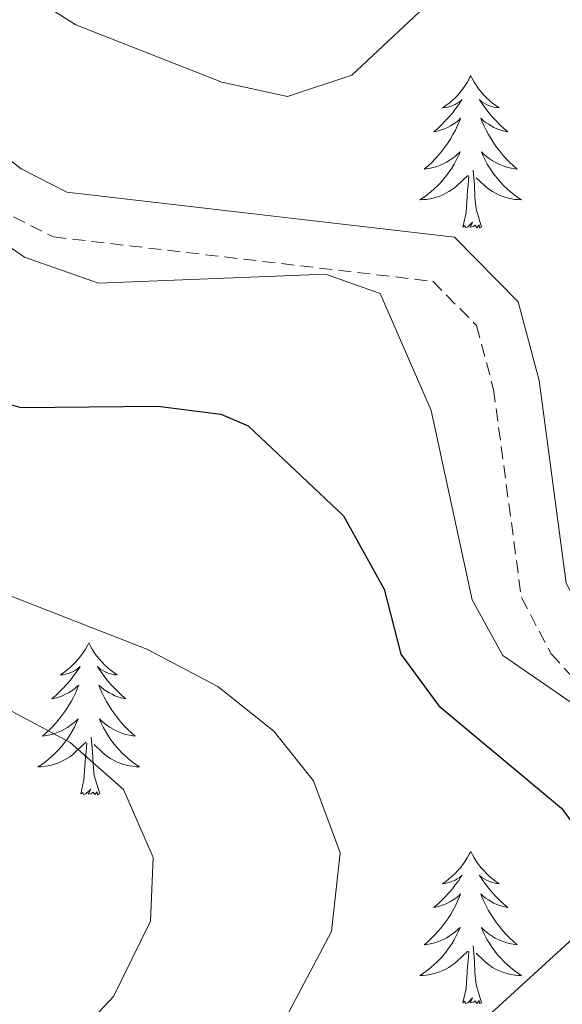
# Model space of a CAD drawing. Units: metres. Extents: x 597449 to 601946, y 4650061 to 4653094.
# Drawn here: x 599934 to 599977, y 4650655 to 4650732 of the extents above; entities that cross this region are included whole.
import ezdxf

# ---------------------------------------------------------------- set-up
doc = ezdxf.new("R2010")
doc.units = ezdxf.units.M
doc.header["$MEASUREMENT"] = 0
doc.linetypes.add('TRAZOSX2', pattern=[1.5, 1, -0.5])
for name, color, linetype, lineweight in [('Level 21', 19, 'Continuous', 0), ('Level 36', 19, 'Continuous', 40), ('Level 4', 36, 'Continuous', 30), ('Level 5', 36, 'Continuous', 0)]:
    doc.layers.add(name, color=color, linetype=linetype, lineweight=lineweight)

msp = doc.modelspace()

# ---------------------------------------------------------------- linework, layer by layer
at = {"layer": 'Level 21', "color": 19, "linetype": 'Continuous', "lineweight": 0}
msp.add_polyline3d([(599866.33, 4650732.61, 597.79), (599869.03, 4650729.6, 597.69), (599875.91, 4650726.09, 597.46), (599884.96, 4650724.59, 597.18), (599924.09, 4650725.61, 595.91), (599929.81, 4650723.63, 595.33), (599934.13, 4650720.27, 594.42), (599937.7, 4650718.46, 593.86), (599968.06, 4650714.91, 593.65), (599973.05, 4650709.85, 593.57), (599974.69, 4650703.68, 593.51), (599976.81, 4650687.8, 593.47), (599978.64, 4650684.36, 593.57), (599981.48, 4650681.24, 593.71), (599988.87, 4650675.37, 594.12), (600001.663, 4650668.259, 594.35), (600011.336, 4650663.69, 594.35), (600029.192, 4650657.891, 594.25)], dxfattribs=at)
at = {"layer": 'Level 21', "color": 19, "linetype": 'TRAZOSX2', "lineweight": 0}
msp.add_polyline3d([(599932.18, 4650717.2, 594.42), (599936.64, 4650714.94, 593.86), (599966.37, 4650711.46, 593.65), (599969.8, 4650707.99, 593.57), (599971.13, 4650702.97, 593.51), (599973.31, 4650686.68, 593.47), (599975.65, 4650682.26, 593.57), (599978.99, 4650678.58, 593.71), (599986.847, 4650672.348, 594.12), (600000.011, 4650665.03, 594.35), (600010.005, 4650660.31, 594.35), (600026.071, 4650655.091, 594.25), (600027.03, 4650650.552, 593.67), (600023.648, 4650647.713, 593.39), (600009.742, 4650642.393, 591.57), (600005.199, 4650639.824, 591.17), (599997.435, 4650633.385, 590.46), (599994.303, 4650628.986, 590.11), (599993.262, 4650624.747, 589.83), (599993.671, 4650619.817, 589.7), (599995.77, 4650610.509, 589.63), (600000.26, 4650596.531, 588.55), (600002.918, 4650581.744, 588.27), (600002.687, 4650574.615, 587.7)], dxfattribs=at)
at = {"layer": 'Level 36', "color": 92, "linetype": 'Continuous', "lineweight": 0}
for points in [[(599969.34, 4650727.57, 0.01), (599969.23, 4650727.35, 0.01), (599969.08, 4650727.07, 0.01), (599968.91, 4650726.81, 0.01), (599968.73, 4650726.55, 0.01), (599968.53, 4650726.3, 0.01), (599968.33, 4650726.06, 0.01), (599968.11, 4650725.84, 0.01), (599967.88, 4650725.62, 0.01), (599967.64, 4650725.42, 0.01), (599967.39, 4650725.23, 0.01), (599967.13, 4650725.05, 0.01), (599967.32, 4650725.07, 0.01), (599967.53, 4650725.11, 0.01), (599967.73, 4650725.16, 0.01), (599967.92, 4650725.23, 0.01), (599968.11, 4650725.32, 0.01), (599968.29, 4650725.42, 0.01), (599968.47, 4650725.53, 0.01), (599968.67, 4650725.72, 0.01), (599968.63, 4650725.65, 0.01), (599968.4, 4650725.31, 0.01), (599968.16, 4650724.97, 0.01), (599967.9, 4650724.65, 0.01), (599967.63, 4650724.33, 0.01), (599967.35, 4650724.03, 0.01), (599967.06, 4650723.73, 0.01), (599966.76, 4650723.45, 0.01), (599966.44, 4650723.18, 0.01), (599966.57, 4650723.2, 0.01), (599966.81, 4650723.26, 0.01), (599967.06, 4650723.33, 0.01), (599967.29, 4650723.42, 0.01), (599967.52, 4650723.52, 0.01), (599967.75, 4650723.64, 0.01), (599967.96, 4650723.77, 0.01), (599968.17, 4650723.92, 0.01), (599968.37, 4650724.07, 0.01), (599968.55, 4650724.25, 0.01), (599968.47, 4650724.02, 0.01), (599968.31, 4650723.66, 0.01), (599968.14, 4650723.31, 0.01), (599967.95, 4650722.96, 0.01), (599967.75, 4650722.62, 0.01), (599967.54, 4650722.29, 0.01), (599967.31, 4650721.97, 0.01), (599967.07, 4650721.66, 0.01), (599966.82, 4650721.35, 0.01), (599966.56, 4650721.06, 0.01), (599966.29, 4650720.78, 0.01), (599966, 4650720.51, 0.01), (599965.7, 4650720.25, 0.01), (599965.9, 4650720.28, 0.01), (599966.16, 4650720.32, 0.01), (599966.43, 4650720.39, 0.01), (599966.69, 4650720.47, 0.01), (599966.94, 4650720.56, 0.01), (599967.19, 4650720.67, 0.01), (599967.43, 4650720.79, 0.01), (599967.66, 4650720.93, 0.01), (599967.89, 4650721.08, 0.01), (599968.11, 4650721.24, 0.01), (599968.31, 4650721.42, 0.01), (599968.51, 4650721.61, 0.01), (599968.37, 4650721.28, 0.01)], [(599969.34, 4650727.57, 0.01), (599969.45, 4650727.35, 0.01), (599969.61, 4650727.07, 0.01), (599969.78, 4650726.81, 0.01), (599969.96, 4650726.55, 0.01), (599970.15, 4650726.3, 0.01), (599970.36, 4650726.06, 0.01), (599970.58, 4650725.84, 0.01), (599970.81, 4650725.62, 0.01), (599971.05, 4650725.42, 0.01), (599971.3, 4650725.23, 0.01), (599971.56, 4650725.05, 0.01), (599971.36, 4650725.07, 0.01), (599971.16, 4650725.11, 0.01), (599970.96, 4650725.16, 0.01), (599970.76, 4650725.23, 0.01), (599970.57, 4650725.32, 0.01), (599970.39, 4650725.42, 0.01), (599970.22, 4650725.53, 0.01), (599970.01, 4650725.72, 0.01), (599970.05, 4650725.65, 0.01), (599970.29, 4650725.31, 0.01), (599970.53, 4650724.97, 0.01), (599970.78, 4650724.65, 0.01), (599971.05, 4650724.33, 0.01), (599971.33, 4650724.03, 0.01), (599971.62, 4650723.73, 0.01), (599971.93, 4650723.45, 0.01), (599972.24, 4650723.18, 0.01), (599972.12, 4650723.2, 0.01), (599971.87, 4650723.26, 0.01), (599971.63, 4650723.33, 0.01), (599971.39, 4650723.42, 0.01), (599971.16, 4650723.52, 0.01), (599970.94, 4650723.64, 0.01), (599970.72, 4650723.77, 0.01), (599970.51, 4650723.92, 0.01), (599970.32, 4650724.07, 0.01), (599970.13, 4650724.25, 0.01), (599970.22, 4650724.02, 0.01), (599970.37, 4650723.66, 0.01), (599970.55, 4650723.31, 0.01), (599970.73, 4650722.96, 0.01), (599970.93, 4650722.62, 0.01), (599971.14, 4650722.29, 0.01), (599971.37, 4650721.97, 0.01), (599971.61, 4650721.66, 0.01), (599971.86, 4650721.35, 0.01), (599972.12, 4650721.06, 0.01), (599972.4, 4650720.78, 0.01), (599972.69, 4650720.51, 0.01), (599972.98, 4650720.25, 0.01), (599972.79, 4650720.28, 0.01), (599972.52, 4650720.32, 0.01), (599972.26, 4650720.39, 0.01), (599972, 4650720.47, 0.01), (599971.74, 4650720.56, 0.01), (599971.49, 4650720.67, 0.01), (599971.25, 4650720.79, 0.01), (599971.02, 4650720.93, 0.01), (599970.79, 4650721.08, 0.01), (599970.58, 4650721.24, 0.01), (599970.37, 4650721.42, 0.01), (599970.18, 4650721.61, 0.01), (599970.32, 4650721.28, 0.01)], [(599968.368, 4650721.28, 0.01), (599968.208, 4650720.96, 0.01), (599968.038, 4650720.65, 0.01), (599967.857, 4650720.34, 0.01), (599967.657, 4650720.04, 0.01), (599967.447, 4650719.75, 0.01), (599967.227, 4650719.48, 0.01), (599966.987, 4650719.21, 0.01), (599966.747, 4650718.951, 0.01), (599966.487, 4650718.711, 0.01), (599966.216, 4650718.471, 0.01), (599965.936, 4650718.251, 0.01), (599965.646, 4650718.041, 0.01), (599965.356, 4650717.851, 0.01), (599965.626, 4650717.861, 0.01), (599965.886, 4650717.881, 0.01), (599966.146, 4650717.931, 0.01), (599966.406, 4650717.981, 0.01), (599966.667, 4650718.051, 0.01), (599966.917, 4650718.141, 0.01), (599967.157, 4650718.241, 0.01), (599967.397, 4650718.361, 0.01), (599967.627, 4650718.491, 0.01), (599967.847, 4650718.641, 0.01), (599968.057, 4650718.791, 0.01), (599968.267, 4650718.961, 0.01), (599969.108, 4650719.76, 0.01)], [(599970.319, 4650721.28, 0.01), (599970.469, 4650720.96, 0.01), (599970.639, 4650720.65, 0.01), (599970.829, 4650720.34, 0.01), (599971.019, 4650720.04, 0.01), (599971.229, 4650719.75, 0.01), (599971.459, 4650719.48, 0.01), (599971.689, 4650719.21, 0.01), (599971.939, 4650718.951, 0.01), (599972.189, 4650718.711, 0.01), (599972.459, 4650718.471, 0.01), (599972.739, 4650718.251, 0.01), (599973.029, 4650718.041, 0.01), (599973.319, 4650717.851, 0.01), (599973.059, 4650717.861, 0.01), (599972.789, 4650717.881, 0.01), (599972.529, 4650717.931, 0.01), (599972.269, 4650717.981, 0.01), (599972.019, 4650718.051, 0.01), (599971.769, 4650718.141, 0.01), (599971.519, 4650718.241, 0.01), (599971.288, 4650718.361, 0.01), (599971.058, 4650718.491, 0.01), (599970.828, 4650718.641, 0.01), (599970.618, 4650718.791, 0.01), (599970.418, 4650718.961, 0.01), (599969.758, 4650719.58, 0.01)], [(599968.72, 4650715.71, 0.01), (599968.97, 4650716.83, 0.01), (599969.08, 4650718.57, 0.01), (599969.13, 4650719.01, 0.01), (599969.19, 4650719.73, 0.01)], [(599970.19, 4650715.71, 0.01), (599969.76, 4650717.15, 0.01), (599969.67, 4650718.06, 0.01), (599969.63, 4650719.01, 0.01), (599969.53, 4650720.17, 0.01)], [(599970.19, 4650715.71, 0.01), (599970.02, 4650715.65, 0.01), (599970, 4650715.89, 0.01), (599969.81, 4650715.66, 0.01), (599969.69, 4650715.87, 0.01), (599969.57, 4650715.76, 0.01), (599969.3, 4650715.7, 0.01), (599969.49, 4650716.1, 0.01), (599969.11, 4650715.72, 0.01), (599968.92, 4650715.66, 0.01), (599968.88, 4650715.83, 0.01), (599968.72, 4650715.71, 0.01)], [(599939.42, 4650683.13, 0.01), (599939.31, 4650682.91, 0.01), (599939.15, 4650682.63, 0.01), (599938.98, 4650682.37, 0.01), (599938.8, 4650682.11, 0.01), (599938.61, 4650681.86, 0.01), (599938.4, 4650681.63, 0.01), (599938.18, 4650681.4, 0.01), (599937.95, 4650681.18, 0.01), (599937.71, 4650680.98, 0.01), (599937.46, 4650680.79, 0.01), (599937.2, 4650680.61, 0.01), (599937.4, 4650680.63, 0.01), (599937.6, 4650680.67, 0.01), (599937.8, 4650680.73, 0.01), (599938, 4650680.8, 0.01), (599938.19, 4650680.88, 0.01), (599938.37, 4650680.98, 0.01), (599938.54, 4650681.09, 0.01), (599938.75, 4650681.28, 0.01), (599938.71, 4650681.22, 0.01), (599938.47, 4650680.87, 0.01), (599938.23, 4650680.54, 0.01), (599937.98, 4650680.21, 0.01), (599937.71, 4650679.89, 0.01), (599937.43, 4650679.59, 0.01), (599937.14, 4650679.3, 0.01), (599936.83, 4650679.01, 0.01), (599936.52, 4650678.74, 0.01), (599936.64, 4650678.77, 0.01), (599936.89, 4650678.82, 0.01), (599937.13, 4650678.9, 0.01), (599937.37, 4650678.98, 0.01), (599937.6, 4650679.09, 0.01), (599937.82, 4650679.21, 0.01), (599938.04, 4650679.34, 0.01), (599938.25, 4650679.48, 0.01), (599938.44, 4650679.64, 0.01), (599938.63, 4650679.81, 0.01), (599938.54, 4650679.59, 0.01), (599938.39, 4650679.23, 0.01), (599938.21, 4650678.87, 0.01), (599938.03, 4650678.52, 0.01), (599937.83, 4650678.18, 0.01), (599937.62, 4650677.85, 0.01), (599937.39, 4650677.53, 0.01), (599937.15, 4650677.22, 0.01), (599936.9, 4650676.92, 0.01), (599936.64, 4650676.62, 0.01), (599936.36, 4650676.34, 0.01), (599936.07, 4650676.07, 0.01), (599935.78, 4650675.81, 0.01), (599935.97, 4650675.84, 0.01), (599936.24, 4650675.89, 0.01), (599936.5, 4650675.95, 0.01), (599936.76, 4650676.03, 0.01), (599937.02, 4650676.12, 0.01), (599937.27, 4650676.23, 0.01), (599937.51, 4650676.35, 0.01), (599937.74, 4650676.49, 0.01), (599937.97, 4650676.64, 0.01), (599938.18, 4650676.81, 0.01), (599938.39, 4650676.98, 0.01), (599938.58, 4650677.17, 0.01), (599938.44, 4650676.84, 0.01)], [(599939.42, 4650683.13, 0.01), (599939.53, 4650682.91, 0.01), (599939.68, 4650682.63, 0.01), (599939.85, 4650682.37, 0.01), (599940.03, 4650682.11, 0.01), (599940.23, 4650681.86, 0.01), (599940.43, 4650681.63, 0.01), (599940.65, 4650681.4, 0.01), (599940.88, 4650681.18, 0.01), (599941.12, 4650680.98, 0.01), (599941.37, 4650680.79, 0.01), (599941.63, 4650680.61, 0.01), (599941.44, 4650680.63, 0.01), (599941.23, 4650680.67, 0.01), (599941.03, 4650680.73, 0.01), (599940.84, 4650680.8, 0.01), (599940.65, 4650680.88, 0.01), (599940.47, 4650680.98, 0.01), (599940.29, 4650681.09, 0.01), (599940.09, 4650681.28, 0.01), (599940.13, 4650681.22, 0.01), (599940.36, 4650680.87, 0.01), (599940.6, 4650680.54, 0.01), (599940.86, 4650680.21, 0.01), (599941.13, 4650679.89, 0.01), (599941.41, 4650679.59, 0.01), (599941.7, 4650679.3, 0.01), (599942, 4650679.01, 0.01), (599942.32, 4650678.74, 0.01), (599942.19, 4650678.77, 0.01), (599941.95, 4650678.82, 0.01), (599941.7, 4650678.9, 0.01), (599941.47, 4650678.98, 0.01), (599941.24, 4650679.09, 0.01), (599941.01, 4650679.21, 0.01), (599940.8, 4650679.34, 0.01), (599940.59, 4650679.48, 0.01), (599940.39, 4650679.64, 0.01), (599940.21, 4650679.81, 0.01), (599940.29, 4650679.59, 0.01), (599940.45, 4650679.23, 0.01), (599940.62, 4650678.87, 0.01), (599940.81, 4650678.52, 0.01), (599941.01, 4650678.18, 0.01), (599941.22, 4650677.85, 0.01), (599941.45, 4650677.53, 0.01), (599941.69, 4650677.22, 0.01), (599941.94, 4650676.92, 0.01), (599942.2, 4650676.62, 0.01), (599942.47, 4650676.34, 0.01), (599942.76, 4650676.07, 0.01), (599943.06, 4650675.81, 0.01), (599942.86, 4650675.84, 0.01), (599942.6, 4650675.89, 0.01), (599942.33, 4650675.95, 0.01), (599942.07, 4650676.03, 0.01), (599941.82, 4650676.12, 0.01), (599941.57, 4650676.23, 0.01), (599941.33, 4650676.35, 0.01), (599941.1, 4650676.49, 0.01), (599940.87, 4650676.64, 0.01), (599940.65, 4650676.81, 0.01), (599940.45, 4650676.98, 0.01), (599940.25, 4650677.17, 0.01), (599940.39, 4650676.84, 0.01)], [(599938.437, 4650676.838, 0.01), (599938.287, 4650676.518, 0.01), (599938.117, 4650676.208, 0.01), (599937.927, 4650675.898, 0.01), (599937.737, 4650675.608, 0.01), (599937.527, 4650675.318, 0.01), (599937.297, 4650675.038, 0.01), (599937.067, 4650674.768, 0.01), (599936.816, 4650674.508, 0.01), (599936.566, 4650674.268, 0.01), (599936.296, 4650674.028, 0.01), (599936.016, 4650673.808, 0.01), (599935.726, 4650673.598, 0.01), (599935.436, 4650673.408, 0.01), (599935.696, 4650673.418, 0.01), (599935.966, 4650673.448, 0.01), (599936.226, 4650673.488, 0.01), (599936.486, 4650673.548, 0.01), (599936.736, 4650673.618, 0.01), (599936.986, 4650673.698, 0.01), (599937.236, 4650673.808, 0.01), (599937.467, 4650673.918, 0.01), (599937.697, 4650674.048, 0.01), (599937.927, 4650674.198, 0.01), (599938.137, 4650674.358, 0.01), (599938.337, 4650674.528, 0.01), (599939.188, 4650675.328, 0.01)], [(599940.388, 4650676.838, 0.01), (599940.548, 4650676.518, 0.01), (599940.718, 4650676.208, 0.01), (599940.898, 4650675.898, 0.01), (599941.098, 4650675.608, 0.01), (599941.308, 4650675.318, 0.01), (599941.528, 4650675.038, 0.01), (599941.769, 4650674.768, 0.01), (599942.009, 4650674.508, 0.01), (599942.269, 4650674.268, 0.01), (599942.539, 4650674.028, 0.01), (599942.819, 4650673.808, 0.01), (599943.109, 4650673.598, 0.01), (599943.399, 4650673.408, 0.01), (599943.129, 4650673.418, 0.01), (599942.869, 4650673.448, 0.01), (599942.609, 4650673.488, 0.01), (599942.349, 4650673.548, 0.01), (599942.088, 4650673.618, 0.01), (599941.838, 4650673.698, 0.01), (599941.598, 4650673.808, 0.01), (599941.358, 4650673.918, 0.01), (599941.128, 4650674.048, 0.01), (599940.908, 4650674.198, 0.01), (599940.698, 4650674.358, 0.01), (599940.488, 4650674.528, 0.01), (599939.838, 4650675.148, 0.01)], [(599940.27, 4650671.28, 0.01), (599939.84, 4650672.72, 0.01), (599939.75, 4650673.62, 0.01), (599939.7, 4650674.57, 0.01), (599939.6, 4650675.73, 0.01)], [(599938.8, 4650671.28, 0.01), (599939.04, 4650672.39, 0.01), (599939.16, 4650674.14, 0.01), (599939.21, 4650674.57, 0.01), (599939.27, 4650675.29, 0.01)], [(599940.27, 4650671.28, 0.01), (599940.09, 4650671.21, 0.01), (599940.08, 4650671.45, 0.01), (599939.89, 4650671.23, 0.01), (599939.77, 4650671.43, 0.01), (599939.64, 4650671.32, 0.01), (599939.37, 4650671.27, 0.01), (599939.57, 4650671.66, 0.01), (599939.19, 4650671.28, 0.01), (599939, 4650671.23, 0.01), (599938.96, 4650671.39, 0.01), (599938.8, 4650671.28, 0.01)], [(599969.34, 4650666.77, 0.01), (599969.23, 4650666.55, 0.01), (599969.07, 4650666.27, 0.01), (599968.91, 4650666.01, 0.01), (599968.73, 4650665.75, 0.01), (599968.53, 4650665.5, 0.01), (599968.32, 4650665.27, 0.01), (599968.11, 4650665.04, 0.01), (599967.87, 4650664.82, 0.01), (599967.63, 4650664.62, 0.01), (599967.38, 4650664.43, 0.01), (599967.12, 4650664.25, 0.01), (599967.32, 4650664.27, 0.01), (599967.53, 4650664.31, 0.01), (599967.73, 4650664.37, 0.01), (599967.92, 4650664.44, 0.01), (599968.11, 4650664.52, 0.01), (599968.29, 4650664.62, 0.01), (599968.46, 4650664.73, 0.01), (599968.67, 4650664.92, 0.01), (599968.63, 4650664.86, 0.01), (599968.4, 4650664.51, 0.01), (599968.15, 4650664.18, 0.01), (599967.9, 4650663.85, 0.01), (599967.63, 4650663.53, 0.01), (599967.35, 4650663.23, 0.01), (599967.06, 4650662.94, 0.01), (599966.76, 4650662.65, 0.01), (599966.44, 4650662.38, 0.01), (599966.57, 4650662.41, 0.01), (599966.81, 4650662.46, 0.01), (599967.05, 4650662.54, 0.01), (599967.29, 4650662.62, 0.01), (599967.52, 4650662.73, 0.01), (599967.75, 4650662.85, 0.01), (599967.96, 4650662.98, 0.01), (599968.17, 4650663.12, 0.01), (599968.37, 4650663.28, 0.01), (599968.55, 4650663.45, 0.01), (599968.46, 4650663.23, 0.01), (599968.31, 4650662.87, 0.01), (599968.14, 4650662.51, 0.01), (599967.95, 4650662.16, 0.01), (599967.75, 4650661.82, 0.01), (599967.54, 4650661.49, 0.01), (599967.31, 4650661.17, 0.01), (599967.07, 4650660.86, 0.01), (599966.82, 4650660.56, 0.01), (599966.56, 4650660.26, 0.01), (599966.28, 4650659.98, 0.01), (599966, 4650659.71, 0.01), (599965.7, 4650659.45, 0.01), (599965.9, 4650659.48, 0.01), (599966.16, 4650659.53, 0.01), (599966.43, 4650659.59, 0.01), (599966.69, 4650659.67, 0.01), (599966.94, 4650659.76, 0.01), (599967.19, 4650659.87, 0.01), (599967.43, 4650659.99, 0.01), (599967.66, 4650660.13, 0.01), (599967.89, 4650660.28, 0.01), (599968.1, 4650660.45, 0.01), (599968.31, 4650660.62, 0.01), (599968.51, 4650660.81, 0.01), (599968.36, 4650660.48, 0.01)], [(599969.34, 4650666.77, 0.01), (599969.45, 4650666.55, 0.01), (599969.61, 4650666.27, 0.01), (599969.77, 4650666.01, 0.01), (599969.96, 4650665.75, 0.01), (599970.15, 4650665.5, 0.01), (599970.36, 4650665.27, 0.01), (599970.58, 4650665.04, 0.01), (599970.81, 4650664.82, 0.01), (599971.05, 4650664.62, 0.01), (599971.3, 4650664.43, 0.01), (599971.56, 4650664.25, 0.01), (599971.36, 4650664.27, 0.01), (599971.16, 4650664.31, 0.01), (599970.96, 4650664.37, 0.01), (599970.76, 4650664.44, 0.01), (599970.57, 4650664.52, 0.01), (599970.39, 4650664.62, 0.01), (599970.22, 4650664.73, 0.01), (599970.01, 4650664.92, 0.01), (599970.05, 4650664.86, 0.01), (599970.28, 4650664.51, 0.01), (599970.53, 4650664.18, 0.01), (599970.78, 4650663.85, 0.01), (599971.05, 4650663.53, 0.01), (599971.33, 4650663.23, 0.01), (599971.62, 4650662.94, 0.01), (599971.93, 4650662.65, 0.01), (599972.24, 4650662.38, 0.01), (599972.11, 4650662.41, 0.01), (599971.87, 4650662.46, 0.01), (599971.63, 4650662.54, 0.01), (599971.39, 4650662.62, 0.01), (599971.16, 4650662.73, 0.01), (599970.94, 4650662.85, 0.01), (599970.72, 4650662.98, 0.01), (599970.51, 4650663.12, 0.01), (599970.32, 4650663.28, 0.01), (599970.13, 4650663.45, 0.01), (599970.22, 4650663.23, 0.01), (599970.37, 4650662.87, 0.01), (599970.55, 4650662.51, 0.01), (599970.73, 4650662.16, 0.01), (599970.93, 4650661.82, 0.01), (599971.14, 4650661.49, 0.01), (599971.37, 4650661.17, 0.01), (599971.61, 4650660.86, 0.01), (599971.86, 4650660.56, 0.01), (599972.12, 4650660.26, 0.01), (599972.4, 4650659.98, 0.01), (599972.69, 4650659.71, 0.01), (599972.98, 4650659.45, 0.01), (599972.79, 4650659.48, 0.01), (599972.52, 4650659.53, 0.01), (599972.26, 4650659.59, 0.01), (599972, 4650659.67, 0.01), (599971.74, 4650659.76, 0.01), (599971.49, 4650659.87, 0.01), (599971.25, 4650659.99, 0.01), (599971.02, 4650660.13, 0.01), (599970.79, 4650660.28, 0.01), (599970.58, 4650660.45, 0.01), (599970.37, 4650660.62, 0.01), (599970.18, 4650660.81, 0.01), (599970.32, 4650660.48, 0.01)], [(599968.357, 4650660.481, 0.01), (599968.207, 4650660.161, 0.01), (599968.037, 4650659.851, 0.01), (599967.857, 4650659.541, 0.01), (599967.657, 4650659.251, 0.01), (599967.447, 4650658.961, 0.01), (599967.226, 4650658.681, 0.01), (599966.986, 4650658.411, 0.01), (599966.746, 4650658.151, 0.01), (599966.486, 4650657.911, 0.01), (599966.216, 4650657.671, 0.01), (599965.936, 4650657.451, 0.01), (599965.646, 4650657.241, 0.01), (599965.355, 4650657.051, 0.01), (599965.626, 4650657.061, 0.01), (599965.886, 4650657.091, 0.01), (599966.146, 4650657.131, 0.01), (599966.406, 4650657.191, 0.01), (599966.666, 4650657.261, 0.01), (599966.906, 4650657.341, 0.01), (599967.156, 4650657.451, 0.01), (599967.396, 4650657.561, 0.01), (599967.626, 4650657.691, 0.01), (599967.847, 4650657.841, 0.01), (599968.057, 4650658.001, 0.01), (599968.267, 4650658.171, 0.01), (599969.107, 4650658.971, 0.01)], [(599970.318, 4650660.481, 0.01), (599970.468, 4650660.161, 0.01), (599970.638, 4650659.851, 0.01), (599970.828, 4650659.541, 0.01), (599971.018, 4650659.251, 0.01), (599971.228, 4650658.961, 0.01), (599971.448, 4650658.681, 0.01), (599971.688, 4650658.411, 0.01), (599971.938, 4650658.151, 0.01), (599972.188, 4650657.911, 0.01), (599972.459, 4650657.671, 0.01), (599972.739, 4650657.451, 0.01), (599973.029, 4650657.241, 0.01), (599973.319, 4650657.051, 0.01), (599973.059, 4650657.061, 0.01), (599972.789, 4650657.091, 0.01), (599972.528, 4650657.131, 0.01), (599972.268, 4650657.191, 0.01), (599972.018, 4650657.261, 0.01), (599971.768, 4650657.341, 0.01), (599971.518, 4650657.451, 0.01), (599971.288, 4650657.561, 0.01), (599971.048, 4650657.691, 0.01), (599970.828, 4650657.841, 0.01), (599970.618, 4650658.001, 0.01), (599970.418, 4650658.171, 0.01), (599969.758, 4650658.791, 0.01)], [(599970.19, 4650654.92, 0.01), (599969.76, 4650656.36, 0.01), (599969.67, 4650657.26, 0.01), (599969.63, 4650658.21, 0.01), (599969.52, 4650659.37, 0.01)], [(599968.72, 4650654.92, 0.01), (599968.97, 4650656.03, 0.01), (599969.08, 4650657.78, 0.01), (599969.13, 4650658.21, 0.01), (599969.19, 4650658.93, 0.01)], [(599970.19, 4650654.92, 0.01), (599970.02, 4650654.85, 0.01), (599970, 4650655.09, 0.01), (599969.81, 4650654.87, 0.01), (599969.69, 4650655.07, 0.01), (599969.57, 4650654.96, 0.01), (599969.3, 4650654.91, 0.01), (599969.49, 4650655.3, 0.01), (599969.11, 4650654.92, 0.01), (599968.92, 4650654.87, 0.01), (599968.88, 4650655.03, 0.01), (599968.72, 4650654.92, 0.01)]]:
    msp.add_polyline3d(points, dxfattribs=at)
at = {"layer": 'Level 4', "color": 36, "linetype": 'Continuous', "lineweight": 30}
msp.add_polyline3d([(599933.37, 4650701.79, 600.01), (599934.1, 4650701.56, 600.01), (599944.83, 4650701.68, 600.01), (599949.76, 4650701.05, 600.01), (599951.9, 4650700.13, 600.01), (599959.38, 4650693.07, 600.01), (599962.56, 4650687.32, 600.01), (599963.87, 4650682.23, 600.01), (599966.83, 4650678.19, 600.01), (599976.45, 4650670.16, 600.01), (599979.42, 4650666.11, 600.01), (599979.17, 4650661.63, 600.01), (599968.81, 4650652.14, 600.01)], dxfattribs=at)
at = {"layer": 'Level 5', "color": 36, "linetype": 'Continuous', "lineweight": 0}
for points in [[(599934.18, 4650734.26, 590.01), (599938.39, 4650731.57, 590.01), (599949.831, 4650727.059, 590.01), (599954.973, 4650725.949, 590.01), (599960.025, 4650727.629, 590.01), (599966.949, 4650734.128, 590.01)], [(599878.822, 4650732.679, 595.01), (599892.047, 4650728.129, 595.01), (599902.321, 4650727.599, 595.01), (599914.917, 4650730.019, 595.01), (599921.009, 4650729.979, 595.01), (599925.851, 4650728.719, 595.01), (599930.193, 4650725.53, 595.01), (599932.353, 4650721.73, 595.01), (599931.082, 4650719.951, 595.01), (599930.871, 4650715.761, 595.01), (599934.382, 4650713.342, 595.01), (599940.174, 4650711.312, 595.01), (599957.972, 4650712.012, 595.01), (599962.243, 4650710.512, 595.01), (599966.233, 4650701.344, 595.01), (599969.452, 4650686.506, 595.01), (599971.862, 4650682.127, 595.01), (599984.986, 4650673.098, 595.01)], [(599929.016, 4650688.466, 605.01), (599943.961, 4650682.637, 605.01), (599949.533, 4650679.697, 605.01), (599953.924, 4650676.208, 605.01), (599957.025, 4650672.309, 605.01), (599959.114, 4650666.67, 605.01), (599958.443, 4650660.491, 605.01), (599953.209, 4650650.622, 605.01), (599951.508, 4650645.643, 605.01), (599948.526, 4650641.574, 605.01), (599932.057, 4650634.705, 605.01)], [(599925.763, 4650681.827, 610.01), (599937.957, 4650675.308, 610.01), (599942.148, 4650671.619, 610.01), (599944.468, 4650666.31, 610.01), (599944.257, 4650661.31, 610.01), (599941.365, 4650655.411, 610.01), (599937.903, 4650651.722, 610.01), (599933.501, 4650649.333, 610.01)]]:
    msp.add_polyline3d(points, dxfattribs=at)

doc.saveas('drawing.dxf')
